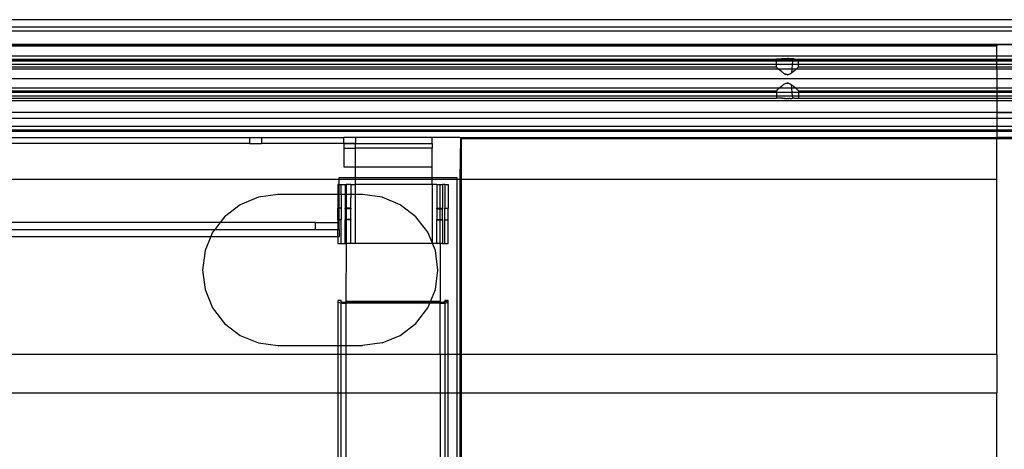
# Model space of a CAD drawing. Extents: x -90 to 90, y -35 to 35.
# Drawn here: x 14 to 23, y 1 to 4 of the extents above; entities that cross this region are included whole.
import ezdxf

# ---------------------------------------------------------------- set-up
doc = ezdxf.new("R2010")
doc.units = 0
doc.header["$MEASUREMENT"] = 0
doc.layers.get('0').update_dxf_attribs({"linetype": 'CONTINUOUS'})

msp = doc.modelspace()

# ---------------------------------------------------------------- linework, layer by layer
for p, q in [((28.5, 4.5), (-28.5, 4.5)), ((28.5, 4.4368), (-28.5, 4.4368)), ((28.5, 4.4038), (-28.5, 4.4038)), ((22.75, 4.2909), (-22.75, 4.2909)), ((22.75, 4.2867), (-22.75, 4.2867)), ((-22.75, 4.2776), (22.75, 4.2776)), ((28.5, 4.2891), (22.75, 4.2909)), ((22.75, 4.2909), (22.75, 4.2867)), ((22.75, 4.2867), (22.75, 4.2776)), ((28.5, 4.2867), (22.75, 4.2867)), ((22.75, 4.1892), (22.75, 4.2776)), ((22.75, 4.1892), (10.75, 4.1892)), ((22.75, 4.1662), (22.75, 4.1892)), ((28.5, 4.1892), (22.75, 4.1892)), ((10.75, 4.1662), (20.8762, 4.1662)), ((20.8762, 4.1608), (10.75, 4.1608)), ((20.8762, 4.1491), (10.75, 4.1491)), ((20.8762, 4.1192), (10.75, 4.1193)), ((20.8762, 4.1608), (20.8762, 4.1662)), ((20.9089, 4.1662), (20.8762, 4.1662)), ((20.8762, 4.1491), (20.8762, 4.1608)), ((21.0148, 4.1608), (20.8762, 4.1608)), ((20.8762, 4.1192), (20.8762, 4.1491)), ((21.0136, 4.1491), (20.8762, 4.1491)), ((20.8762, 4.0981), (20.8762, 4.1192)), ((21.0107, 4.1192), (20.8762, 4.1192)), ((20.9193, 4.1666), (20.9089, 4.1662)), ((20.9232, 4.1669), (20.9193, 4.1666)), ((20.9232, 4.1669), (20.9245, 4.167)), ((20.9305, 4.1675), (20.9245, 4.167)), ((20.942, 4.1685), (20.9305, 4.1675)), ((20.942, 4.1685), (20.9459, 4.1687)), ((20.9523, 4.1692), (20.9459, 4.1687)), ((20.9536, 4.1692), (20.9523, 4.1692)), ((20.9558, 4.1694), (20.9536, 4.1692)), ((20.9558, 4.1694), (20.97, 4.1696)), ((20.9751, 4.1697), (20.97, 4.1696)), ((20.9771, 4.1696), (20.9751, 4.1697)), ((20.9806, 4.1695), (20.9771, 4.1696)), ((20.9902, 4.1691), (20.9806, 4.1695)), ((20.9941, 4.1688), (20.9902, 4.1691)), ((20.9941, 4.1688), (20.998, 4.1685)), ((21.0084, 4.1676), (20.998, 4.1685)), ((21.0107, 4.1192), (21.0069, 4.0804)), ((21.0095, 4.1675), (21.0084, 4.1676)), ((21.0154, 4.167), (21.0095, 4.1675)), ((21.0136, 4.1491), (21.0107, 4.1192)), ((21.0638, 4.1192), (21.0107, 4.1192)), ((21.0148, 4.1608), (21.0136, 4.1491)), ((21.0638, 4.1491), (21.0136, 4.1491)), ((21.0154, 4.167), (21.0148, 4.1608)), ((21.0638, 4.1608), (21.0148, 4.1608)), ((21.0154, 4.167), (21.0168, 4.1669)), ((21.0207, 4.1666), (21.0168, 4.1669)), ((21.0311, 4.1662), (21.0207, 4.1666)), ((21.0311, 4.1662), (21.0638, 4.1662)), ((21.0638, 4.1608), (21.0638, 4.1662)), ((21.0638, 4.1662), (22.75, 4.1662)), ((21.0638, 4.1491), (21.0638, 4.1608)), ((22.75, 4.1608), (21.0638, 4.1608)), ((21.0638, 4.1192), (21.0638, 4.1491)), ((22.75, 4.1491), (21.0638, 4.1491)), ((21.0638, 4.0981), (21.0638, 4.1192)), ((22.75, 4.1192), (21.0638, 4.1192)), ((22.75, 4.1608), (22.75, 4.1662)), ((22.75, 4.1662), (28.5, 4.1662)), ((22.75, 4.1491), (22.75, 4.1608)), ((28.5, 4.1608), (22.75, 4.1608)), ((28.5, 4.149), (22.75, 4.1491)), ((22.75, 4.1192), (22.75, 4.1491)), ((28.5, 4.1191), (22.75, 4.1192)), ((22.75, 4.0981), (22.75, 4.1192)), ((20.8762, 4.0981), (10.75, 4.0981)), ((20.8967, 4.0792), (10.75, 4.0805)), ((20.8772, 4.0972), (20.8762, 4.0981)), ((20.8839, 4.0909), (20.8772, 4.0972)), ((20.8886, 4.0867), (20.8839, 4.0909)), ((20.8894, 4.0859), (20.8886, 4.0867)), ((20.8894, 4.0859), (20.896, 4.0799)), ((20.8967, 4.0792), (20.896, 4.0799)), ((21.0069, 4.0804), (20.8967, 4.0792)), ((20.8967, 4.0792), (20.9051, 4.0717)), ((20.9209, 4.0584), (20.9051, 4.0717)), ((20.9232, 4.0566), (20.9209, 4.0584)), ((20.9232, 4.0566), (20.927, 4.0535)), ((20.9345, 4.0481), (20.927, 4.0535)), ((20.9364, 4.0467), (20.9345, 4.0481)), ((20.9376, 4.0458), (20.9364, 4.0467)), ((20.9376, 4.0458), (20.9459, 4.0414)), ((20.9459, 4.0414), (20.9493, 4.0389)), ((20.953, 4.0374), (20.9493, 4.0389)), ((20.9543, 4.0366), (20.953, 4.0374)), ((20.956, 4.0361), (20.9543, 4.0366)), ((20.956, 4.0361), (20.9577, 4.0354)), ((20.9601, 4.0348), (20.9577, 4.0354)), ((20.962, 4.0342), (20.9601, 4.0348)), ((20.9645, 4.0337), (20.962, 4.0342)), ((20.9661, 4.0336), (20.9645, 4.0337)), ((20.968, 4.0334), (20.9661, 4.0336)), ((20.97, 4.0334), (20.968, 4.0334)), ((20.9726, 4.0334), (20.97, 4.0334)), ((20.97, 4.0334), (20.9715, 4.0334)), ((20.9715, 4.0334), (20.9726, 4.0334)), ((20.9793, 4.0345), (20.9726, 4.0334)), ((20.9857, 4.0366), (20.9793, 4.0345)), ((20.9857, 4.0366), (20.9934, 4.0403)), ((20.9934, 4.0403), (20.9941, 4.0414)), ((21.0036, 4.0466), (20.9941, 4.0414)), ((21.0069, 4.0804), (21.0036, 4.0466)), ((21.0109, 4.0522), (21.0036, 4.0466)), ((21.0432, 4.0792), (21.0069, 4.0804)), ((21.013, 4.0535), (21.0109, 4.0522)), ((21.013, 4.0535), (21.0168, 4.0566)), ((21.0191, 4.0584), (21.0168, 4.0566)), ((21.0349, 4.0717), (21.0191, 4.0584)), ((21.0432, 4.0792), (21.0349, 4.0717)), ((22.75, 4.0805), (21.0432, 4.0792)), ((21.0441, 4.0799), (21.0432, 4.0792)), ((21.0441, 4.0799), (21.0506, 4.0859)), ((21.0514, 4.0867), (21.0506, 4.0859)), ((21.0514, 4.0867), (21.0561, 4.0909)), ((21.0628, 4.0972), (21.0561, 4.0909)), ((21.0638, 4.0981), (21.0628, 4.0972)), ((22.75, 4.0981), (21.0638, 4.0981)), ((28.5, 4.0981), (22.75, 4.0981)), ((22.75, 4.0805), (22.75, 4.0981)), ((28.5, 4.0804), (22.75, 4.0805)), ((22.75, 4.0805), (22.75, 3.9981)), ((22.75, 3.9981), (10.75, 3.9981)), ((20.9209, 3.9366), (20.9044, 3.9226)), ((20.9234, 3.9385), (20.9209, 3.9366)), ((20.9234, 3.9385), (20.927, 3.9415)), ((20.927, 3.9415), (20.9348, 3.9471)), ((20.9348, 3.9471), (20.9364, 3.9483)), ((20.9376, 3.9491), (20.9364, 3.9483)), ((20.9493, 3.9561), (20.9376, 3.9491)), ((20.9493, 3.9561), (20.9523, 3.9573)), ((20.9523, 3.9573), (20.9543, 3.9583)), ((20.956, 3.9589), (20.9543, 3.9583)), ((20.9577, 3.9596), (20.956, 3.9589)), ((20.9577, 3.9596), (20.9601, 3.9601)), ((20.9601, 3.9601), (20.962, 3.9607)), ((20.962, 3.9607), (20.9645, 3.9612)), ((20.9645, 3.9612), (20.966, 3.9613)), ((20.966, 3.9613), (20.968, 3.9616)), ((20.97, 3.9615), (20.968, 3.9616)), ((20.97, 3.9615), (20.9715, 3.9616)), ((20.9726, 3.9615), (20.97, 3.9615)), ((20.9715, 3.9616), (20.9726, 3.9615)), ((20.9784, 3.9607), (20.9726, 3.9615)), ((20.9784, 3.9607), (20.9851, 3.9586)), ((20.9851, 3.9586), (20.9934, 3.9547)), ((20.9934, 3.9547), (20.9942, 3.9541)), ((21.0036, 3.9483), (20.9942, 3.9541)), ((21.0036, 3.9483), (21.0098, 3.9436)), ((21.0065, 3.9196), (21.0036, 3.9483)), ((21.0098, 3.9436), (21.013, 3.9415)), ((21.013, 3.9415), (21.0166, 3.9385)), ((21.0191, 3.9366), (21.0166, 3.9385)), ((21.0356, 3.9226), (21.0191, 3.9366)), ((28.5, 3.9981), (22.75, 3.9981)), ((22.75, 3.9981), (22.75, 3.9196)), ((20.9011, 3.9196), (10.75, 3.9196)), ((10.75, 3.8976), (20.877, 3.8976)), ((20.8768, 3.8808), (10.75, 3.8807)), ((20.8764, 3.8509), (10.75, 3.8509)), ((20.8764, 3.8509), (20.8762, 3.8338)), ((20.8768, 3.8808), (20.8764, 3.8509)), ((21.0136, 3.8509), (20.8764, 3.8509)), ((20.877, 3.8976), (20.8768, 3.8808)), ((21.0105, 3.8808), (20.8768, 3.8808)), ((20.8839, 3.904), (20.877, 3.8976)), ((20.8886, 3.9083), (20.8839, 3.904)), ((20.8886, 3.9083), (20.8894, 3.9091)), ((20.8894, 3.9091), (20.896, 3.9151)), ((20.896, 3.9151), (20.8967, 3.9158)), ((20.9011, 3.9196), (20.8967, 3.9158)), ((20.9044, 3.9226), (20.9011, 3.9196)), ((21.0065, 3.9196), (20.9011, 3.9196)), ((21.0105, 3.8808), (21.0065, 3.9196)), ((21.0389, 3.9196), (21.0065, 3.9196)), ((21.0136, 3.8509), (21.0105, 3.8808)), ((21.0632, 3.8808), (21.0105, 3.8808)), ((21.0154, 3.833), (21.0136, 3.8509)), ((21.0636, 3.8509), (21.0136, 3.8509)), ((21.0389, 3.9196), (21.0356, 3.9226)), ((21.0432, 3.9158), (21.0389, 3.9196)), ((22.75, 3.9196), (21.0389, 3.9196)), ((21.0432, 3.9158), (21.0441, 3.915)), ((21.0441, 3.915), (21.0512, 3.9086)), ((21.0561, 3.904), (21.0512, 3.9086)), ((21.063, 3.8976), (21.0561, 3.904)), ((21.063, 3.8976), (22.75, 3.8976)), ((21.063, 3.8976), (21.0632, 3.8808)), ((22.75, 3.8809), (21.0632, 3.8808)), ((21.0632, 3.8808), (21.0636, 3.8509)), ((21.0636, 3.8509), (21.0638, 3.8338)), ((22.75, 3.8509), (21.0636, 3.8509)), ((28.5, 3.9196), (22.75, 3.9196)), ((22.75, 3.9196), (22.75, 3.8976)), ((22.75, 3.8976), (28.5, 3.8976)), ((22.75, 3.8976), (22.75, 3.8809)), ((22.75, 3.8809), (22.75, 3.8509)), ((28.5, 3.8809), (22.75, 3.8809)), ((28.5, 3.851), (22.75, 3.8509)), ((22.75, 3.8509), (22.75, 3.8338)), ((10.75, 3.8338), (20.8762, 3.8338)), ((22.75, 3.8108), (10.75, 3.8108)), ((20.9089, 3.8338), (20.8762, 3.8338)), ((20.9193, 3.8334), (20.9089, 3.8338)), ((20.9232, 3.8331), (20.9193, 3.8334)), ((20.9232, 3.8331), (20.9245, 3.833)), ((20.9305, 3.8325), (20.9245, 3.833)), ((20.942, 3.8315), (20.9305, 3.8325)), ((20.942, 3.8315), (20.9459, 3.8313)), ((20.9523, 3.8308), (20.9459, 3.8313)), ((20.9536, 3.8308), (20.9523, 3.8308)), ((20.9536, 3.8308), (20.9558, 3.8306)), ((20.9558, 3.8306), (20.97, 3.8304)), ((20.9751, 3.8303), (20.97, 3.8304)), ((20.9771, 3.8304), (20.9751, 3.8303)), ((20.9771, 3.8304), (20.9806, 3.8305)), ((20.9902, 3.8309), (20.9806, 3.8305)), ((20.9941, 3.8312), (20.9902, 3.8309)), ((20.9941, 3.8312), (20.998, 3.8315)), ((20.998, 3.8315), (21.0084, 3.8324)), ((21.0094, 3.8325), (21.0084, 3.8324)), ((21.0154, 3.833), (21.0094, 3.8325)), ((21.0154, 3.833), (21.0168, 3.8331)), ((21.0207, 3.8334), (21.0168, 3.8331)), ((21.0311, 3.8338), (21.0207, 3.8334)), ((21.0311, 3.8338), (21.0638, 3.8338)), ((21.0638, 3.8338), (22.75, 3.8338)), ((22.75, 3.8338), (28.5, 3.8338)), ((22.75, 3.8338), (22.75, 3.8108)), ((22.75, 3.8108), (22.75, 3.7133)), ((28.5, 3.8108), (22.75, 3.8108)), ((22.75, 3.7133), (10.75, 3.7133)), ((22.75, 3.7109), (10.75, 3.711)), ((22.75, 3.7133), (22.75, 3.7109)), ((28.5, 3.7133), (22.75, 3.7133)), ((22.75, 3.7109), (22.75, 3.6622)), ((28.5, 3.7109), (22.75, 3.7109)), ((22.75, 3.6622), (10.75, 3.6622)), ((22.75, 3.6622), (22.75, 3.5962)), ((28.5, 3.6622), (22.75, 3.6622)), ((10.75, 3.5962), (22.75, 3.5962)), ((22.75, 3.5632), (10.75, 3.5632)), ((22.75, 3.5497), (10.75, 3.5497)), ((22.75, 3.5962), (22.75, 3.5632)), ((22.75, 3.5962), (28.5, 3.5962)), ((22.75, 3.5632), (22.75, 3.5497)), ((28.5, 3.5632), (22.75, 3.5632)), ((22.75, 3.5497), (22.75, 3.5)), ((28.5, 3.5497), (22.75, 3.5497)), ((10.75, 3.5), (16.4, 3.5)), ((16.4, 3.45), (10.75, 3.45)), ((16.4, 3.5), (16.4, 3.45)), ((16.4, 3.5), (16.5, 3.5)), ((16.4, 3.45), (16.5, 3.45)), ((16.5, 3.5), (16.5, 3.45)), ((16.5, 3.5), (17.2, 3.5)), ((17.2, 3.4494), (16.5, 3.45)), ((17.3, 3.5), (17.2, 3.5)), ((17.2, 3.4494), (17.2, 3.5)), ((17.3, 3.45), (17.2, 3.4494)), ((17.2, 3.4494), (17.3, 3.4487)), ((17.2, 3.4494), (17.2, 3.4106)), ((17.95, 3.5), (17.3, 3.5)), ((17.3, 3.5), (17.3, 3.45)), ((17.3, 3.45), (17.95, 3.4494)), ((17.3, 3.4487), (17.3, 3.45)), ((17.3, 3.4487), (17.95, 3.4494)), ((17.3, 3.4106), (17.3, 3.4487)), ((18.1875, 3.5), (17.95, 3.5)), ((17.95, 3.4494), (17.95, 3.5)), ((17.95, 3.4494), (17.95, 3.4106)), ((18.1875, 3.5), (18.1904, 3.4971)), ((18.1904, 3.4971), (18.1875, 3.1451)), ((22.75, 3.5), (18.1904, 3.4971)), ((29.9971, 3.4971), (18.1904, 3.4971)), ((18.1975, 3.49), (18.1904, 3.4971)), ((22.75, 3.49), (18.1975, 3.49)), ((18.1975, 3.49), (18.1975, 3.1451)), ((22.75, 3.5), (22.75, 3.49)), ((28.5, 3.5), (22.75, 3.5)), ((28.5, 3.49), (22.75, 3.49)), ((22.75, 3.1451), (22.75, 3.49)), ((17.2, 3.4106), (17.2, 3.25)), ((17.2, 3.4106), (17.3, 3.4106)), ((17.95, 3.4106), (17.3, 3.4106)), ((17.3, 3.25), (17.3, 3.4106)), ((17.95, 3.25), (17.95, 3.4106)), ((17.2, 3.25), (17.3, 3.25)), ((17.3, 3.25), (17.95, 3.25)), ((17.3, 3.16), (17.3, 3.25)), ((17.95, 3.16), (17.95, 3.25)), ((10.75, 3.1451), (17.16, 3.1451)), ((17.16, 3.1), (17.1491, 3.1)), ((17.1491, 3.1), (17.1491, 3.0156)), ((17.16, 3.16), (17.3, 3.16)), ((17.16, 3.1451), (17.16, 3.16)), ((17.16, 3.1451), (17.3, 3.1451)), ((17.16, 3.1), (17.16, 3.1451)), ((17.16, 3.0156), (17.16, 3.1)), ((17.16, 3.1), (17.1791, 3.1)), ((17.1791, 3.1), (17.2106, 3.1)), ((17.1791, 3.0156), (17.1791, 3.1)), ((17.2106, 3.1), (17.2195, 3.1)), ((17.2106, 3.1), (17.2106, 3.0156)), ((17.2195, 3.1), (17.2195, 3.0156)), ((17.2612, 3.1), (17.2195, 3.1)), ((17.2612, 3.1), (17.2606, 3.095)), ((17.2612, 3.1), (17.3, 3.1)), ((17.3, 3.1451), (17.3, 3.16)), ((17.3, 3.16), (17.95, 3.16)), ((17.3, 3.1), (17.3, 3.1451)), ((17.3, 3.1451), (17.95, 3.1451)), ((17.3, 3.0156), (17.3, 3.1)), ((17.95, 3.1), (17.3, 3.1)), ((17.95, 3.1451), (17.95, 3.16)), ((17.95, 3.16), (18.16, 3.16)), ((17.95, 3.1), (17.95, 3.1451)), ((17.95, 3.1451), (18.16, 3.1451)), ((17.95, 3.1), (17.95, 2.6088)), ((17.9894, 3.1), (17.95, 3.1)), ((17.9894, 3.1), (18.0185, 3.1)), ((17.9894, 3.1), (17.9894, 2.9)), ((18.0185, 2.9), (18.0185, 3.1)), ((18.0185, 3.1), (18.0394, 3.1)), ((18.0394, 3.1), (18.0394, 2.9)), ((18.0579, 3.1), (18.0394, 3.1)), ((18.0579, 3.1), (18.0879, 3.1)), ((18.0579, 3.1), (18.0579, 2.9)), ((18.0879, 3.1), (18.0879, 2.9)), ((18.16, 3.16), (18.16, 3.1451)), ((18.16, 3.1451), (18.1875, 3.1451)), ((18.16, 3.1451), (18.16, 1.6574)), ((18.1875, 3.1451), (18.1975, 3.1451)), ((18.1875, 3.1451), (18.1875, 1.6574)), ((18.1975, 3.1451), (22.75, 3.1451)), ((18.1975, 3.1451), (18.1975, 1.6574)), ((22.75, 1.6574), (22.75, 3.1451)), ((16.6406, 3.0156), (16.4748, 2.9938)), ((17.1491, 3.0156), (16.6406, 3.0156)), ((17.16, 3.0156), (17.1491, 3.0156)), ((17.1491, 3.0156), (17.1491, 2.9)), ((17.1791, 3.0156), (17.16, 3.0156)), ((17.16, 2.9), (17.16, 3.0156)), ((17.2106, 3.0156), (17.1791, 3.0156)), ((17.1791, 3.0156), (17.1791, 2.9)), ((17.2195, 3.0156), (17.2106, 3.0156)), ((17.2106, 3.0156), (17.2106, 2.9)), ((17.2195, 3.0156), (17.2195, 2.9)), ((17.2612, 3.0156), (17.2195, 3.0156)), ((17.2606, 3.095), (17.2606, 3.0247)), ((17.2606, 3.0247), (17.2612, 3.0156)), ((17.2612, 3.0156), (17.2606, 2.9868)), ((17.3, 3.0156), (17.2612, 3.0156)), ((17.3, 2.6), (17.3, 3.0156)), ((17.3594, 3.0156), (17.3, 3.0156)), ((17.5252, 2.9938), (17.3594, 3.0156)), ((16.3203, 2.9298), (16.1876, 2.828)), ((16.4748, 2.9938), (16.3203, 2.9298)), ((17.2606, 2.9), (17.2606, 2.9868)), ((17.6797, 2.9298), (17.5252, 2.9938)), ((17.8124, 2.828), (17.6797, 2.9298)), ((17.16, 2.9), (17.1491, 2.9)), ((17.1491, 2.8), (17.1491, 2.9)), ((17.1791, 2.9), (17.16, 2.9)), ((17.16, 2.8), (17.16, 2.9)), ((17.1791, 2.9), (17.1791, 2.8)), ((17.2195, 2.9), (17.2106, 2.9)), ((17.2106, 2.8954), (17.2106, 2.9)), ((17.2195, 2.8954), (17.2106, 2.8954)), ((17.2106, 2.8954), (17.2106, 2.8046)), ((17.2606, 2.9), (17.2195, 2.9)), ((17.2195, 2.9), (17.2195, 2.8954)), ((17.2606, 2.8954), (17.2195, 2.8954)), ((17.2195, 2.8954), (17.2195, 2.8046)), ((17.2606, 2.9), (17.2606, 2.8954)), ((17.2606, 2.8046), (17.2606, 2.8954)), ((17.9894, 2.9), (18.0185, 2.9)), ((17.9894, 2.8954), (17.9894, 2.9)), ((17.9894, 2.8954), (18.0185, 2.8954)), ((17.9894, 2.8954), (17.9894, 2.8046)), ((18.0185, 2.9), (18.0394, 2.9)), ((18.0185, 2.8954), (18.0185, 2.9)), ((18.0185, 2.8954), (18.0394, 2.8954)), ((18.0185, 2.8046), (18.0185, 2.8954)), ((18.0394, 2.9), (18.0394, 2.8954)), ((18.0394, 2.8046), (18.0394, 2.8954)), ((18.0579, 2.9), (18.0879, 2.9)), ((18.0579, 2.8), (18.0579, 2.9)), ((18.0879, 2.8), (18.0879, 2.9)), ((16.1508, 2.78), (10.75, 2.78)), ((16.1508, 2.78), (16.1048, 2.72)), ((16.1876, 2.828), (16.1508, 2.78)), ((16.96, 2.78), (16.1508, 2.78)), ((16.96, 2.72), (16.96, 2.78)), ((16.96, 2.78), (17.1491, 2.78)), ((17.1491, 2.8), (17.1491, 2.78)), ((17.16, 2.8), (17.1491, 2.8)), ((17.1491, 2.78), (17.1491, 2.72)), ((17.16, 2.78), (17.1491, 2.78)), ((17.1791, 2.8), (17.16, 2.8)), ((17.16, 2.78), (17.16, 2.8)), ((17.16, 2.72), (17.16, 2.78)), ((17.1791, 2.6), (17.1791, 2.8)), ((17.2195, 2.8046), (17.2106, 2.8046)), ((17.2106, 2.8), (17.2106, 2.8046)), ((17.2195, 2.8), (17.2106, 2.8)), ((17.2106, 2.6), (17.2106, 2.8)), ((17.2606, 2.8046), (17.2195, 2.8046)), ((17.2195, 2.8046), (17.2195, 2.8)), ((17.2606, 2.8), (17.2195, 2.8)), ((17.2195, 2.8), (17.2195, 2.6)), ((17.2606, 2.8046), (17.2606, 2.8)), ((17.2606, 2.605), (17.2606, 2.8)), ((17.9142, 2.6953), (17.8124, 2.828)), ((17.9894, 2.8046), (18.0185, 2.8046)), ((17.9894, 2.8), (17.9894, 2.8046)), ((17.9894, 2.8), (18.0185, 2.8)), ((17.9894, 2.6), (17.9894, 2.8)), ((18.0185, 2.8046), (18.0394, 2.8046)), ((18.0185, 2.8), (18.0185, 2.8046)), ((18.0185, 2.8), (18.0394, 2.8)), ((18.0185, 2.6), (18.0185, 2.8)), ((18.0394, 2.8046), (18.0394, 2.8)), ((18.0394, 2.8), (18.0394, 2.6)), ((18.0579, 2.8), (18.0879, 2.8)), ((18.0579, 2.6), (18.0579, 2.8)), ((18.0879, 2.6), (18.0879, 2.8)), ((10.75, 2.72), (16.1048, 2.72)), ((16.0858, 2.6953), (16.0712, 2.66)), ((16.1048, 2.72), (16.0858, 2.6953)), ((16.1048, 2.72), (16.96, 2.72)), ((16.96, 2.72), (17.1491, 2.72)), ((17.16, 2.72), (17.1491, 2.72)), ((17.1491, 2.6586), (17.1491, 2.72)), ((17.16, 2.72), (17.16, 2.66)), ((17.95, 2.6088), (17.9142, 2.6953)), ((10.75, 2.66), (16.0712, 2.66)), ((16.0712, 2.66), (16.0218, 2.5408)), ((16.0712, 2.66), (17.1491, 2.6586)), ((17.1491, 2.6586), (17.16, 2.66)), ((17.1491, 2.6586), (17.1491, 2.6)), ((17.1491, 2.6), (17.1791, 2.6)), ((17.1791, 2.6), (17.2106, 2.6)), ((17.2106, 2.6), (17.2195, 2.6)), ((17.2195, 2.6), (17.2185, 2.107)), ((17.2612, 2.6), (17.2195, 2.6)), ((17.2606, 2.605), (17.2612, 2.6)), ((17.3, 2.6), (17.2612, 2.6)), ((17.95, 2.6), (17.3, 2.6)), ((17.95, 2.6088), (17.95, 2.6)), ((17.9537, 2.6), (17.95, 2.6088)), ((17.9537, 2.6), (17.95, 2.6)), ((17.9782, 2.5408), (17.9537, 2.6)), ((17.9894, 2.6), (17.9537, 2.6)), ((18.0185, 2.6), (17.9894, 2.6)), ((18.0185, 2.6), (18.0185, 2.107)), ((18.0394, 2.6), (18.0185, 2.6)), ((18.0394, 2.6), (18.0579, 2.6)), ((18.0579, 2.6), (18.0879, 2.6)), ((16.0218, 2.5408), (16, 2.375)), ((18, 2.375), (17.9782, 2.5408)), ((16, 2.375), (16.0218, 2.2092)), ((17.9782, 2.2092), (18, 2.375)), ((16.0218, 2.2092), (16.0858, 2.0547)), ((17.9359, 2.107), (17.9782, 2.2092)), ((17.1791, 2.1172), (17.1491, 2.1172)), ((17.1491, 2.1172), (17.1491, 2.107)), ((17.1491, 2.107), (17.1509, 2.1039)), ((17.1491, 2.107), (17.1491, 1.7344)), ((17.1509, 2.1039), (17.156, 2.101)), ((17.156, 2.101), (17.1643, 2.0984)), ((17.1643, 2.0984), (17.1753, 2.0961)), ((17.1753, 2.0961), (17.1791, 2.0957)), ((17.1791, 2.107), (17.1791, 2.1172)), ((17.1801, 2.1053), (17.1791, 2.107)), ((17.1791, 2.0957), (17.1801, 2.1053)), ((17.1791, 2.0957), (17.1884, 2.0945)), ((17.1791, 1.7344), (17.1791, 2.0957)), ((17.183, 2.1036), (17.1801, 2.1053)), ((17.1877, 2.1021), (17.183, 2.1036)), ((17.194, 2.1009), (17.1877, 2.1021)), ((17.1884, 2.0945), (17.2031, 2.0935)), ((17.2014, 2.0999), (17.194, 2.1009)), ((17.2097, 2.0993), (17.2014, 2.0999)), ((17.2031, 2.0935), (17.2185, 2.0931)), ((17.2185, 2.0991), (17.2097, 2.0993)), ((17.2185, 2.107), (17.2185, 2.0991)), ((17.9359, 2.107), (17.2185, 2.107)), ((17.2185, 2.0991), (17.2185, 2.0931)), ((17.9326, 2.0991), (17.2185, 2.0991)), ((17.9301, 2.0931), (17.2185, 2.0931)), ((17.2185, 2.0931), (17.2185, 1.7344)), ((17.9142, 2.0547), (17.9301, 2.0931)), ((17.9301, 2.0931), (17.9326, 2.0991)), ((18.0185, 2.0931), (17.9301, 2.0931)), ((17.9326, 2.0991), (17.9359, 2.107)), ((18.0185, 2.0991), (17.9326, 2.0991)), ((18.0185, 2.107), (17.9359, 2.107)), ((18.0185, 2.0991), (18.0185, 2.107)), ((18.0287, 2.0994), (18.0185, 2.0991)), ((18.0185, 2.0931), (18.0185, 2.0991)), ((18.0185, 2.0931), (18.0365, 2.0936)), ((18.0185, 1.6574), (18.0185, 2.0931)), ((18.0382, 2.1002), (18.0287, 2.0994)), ((18.0365, 2.0936), (18.0532, 2.095)), ((18.0463, 2.1014), (18.0382, 2.1002)), ((18.0526, 2.1031), (18.0463, 2.1014)), ((18.0565, 2.105), (18.0526, 2.1031)), ((18.0532, 2.095), (18.0579, 2.0957)), ((18.0579, 2.107), (18.0565, 2.105)), ((18.0565, 2.105), (18.0579, 2.0957)), ((18.0879, 2.1172), (18.0579, 2.1172)), ((18.0579, 2.1172), (18.0579, 2.107)), ((18.0879, 2.107), (18.0579, 2.107)), ((18.0579, 2.0957), (18.0676, 2.0972)), ((18.0579, 2.0957), (18.0579, 1.6574)), ((18.0676, 2.0972), (18.0786, 2.1001)), ((18.0786, 2.1001), (18.0855, 2.1034)), ((18.0855, 2.1034), (18.0879, 2.107)), ((18.0879, 2.107), (18.0879, 2.1172)), ((18.0879, 1.6574), (18.0879, 2.107)), ((16.0858, 2.0547), (16.1876, 1.922)), ((17.8124, 1.922), (17.9142, 2.0547)), ((16.1876, 1.922), (16.3203, 1.8202)), ((17.6797, 1.8202), (17.8124, 1.922)), ((16.3203, 1.8202), (16.4748, 1.7562)), ((17.5252, 1.7562), (17.6797, 1.8202)), ((16.4748, 1.7562), (16.6406, 1.7344)), ((16.6406, 1.7344), (17.1491, 1.7344)), ((17.1491, 1.7344), (17.1791, 1.7344)), ((17.1491, 1.7344), (17.1491, 1.6574)), ((17.1791, 1.7344), (17.2185, 1.7344)), ((17.1791, 1.6574), (17.1791, 1.7344)), ((17.2185, 1.7344), (17.3594, 1.7344)), ((17.2185, 1.7344), (17.2185, 1.6574)), ((17.5252, 1.7562), (17.3594, 1.7344)), ((17.1491, 1.6574), (7.1194, 1.6574)), ((17.1491, 1.6574), (17.1491, 1.3338)), ((17.1791, 1.6574), (17.1491, 1.6574)), ((17.1791, 1.3338), (17.1791, 1.6574)), ((17.2185, 1.6574), (17.1791, 1.6574)), ((17.2185, 1.6574), (17.2185, 1.3338)), ((18.0185, 1.6574), (17.2185, 1.6574)), ((18.0185, 1.6574), (18.0185, 1.3338)), ((18.0579, 1.6574), (18.0185, 1.6574)), ((18.0579, 1.6574), (18.0579, 1.3338)), ((18.0879, 1.6574), (18.0579, 1.6574)), ((18.0879, 1.3338), (18.0879, 1.6574)), ((18.16, 1.6574), (18.0879, 1.6574)), ((18.1875, 1.6574), (18.16, 1.6574)), ((18.16, 1.6574), (18.16, 1.3338)), ((18.1875, 1.6574), (18.1875, 1.3338)), ((18.1975, 1.6574), (18.1875, 1.6574)), ((18.1975, 1.6574), (18.1975, 1.3338)), ((22.75, 1.6574), (18.1975, 1.6574)), ((22.75, 1.6574), (22.75, 1.3338)), ((7.1194, 1.3338), (17.1491, 1.3338)), ((17.1491, 1.3338), (17.1791, 1.3338)), ((17.1491, 1.3338), (17.1491, -1.3338)), ((17.1791, 1.3338), (17.2185, 1.3338)), ((17.1791, -1.3338), (17.1791, 1.3338)), ((17.2185, 1.3338), (18.0185, 1.3338)), ((17.2185, 1.3338), (17.2185, -1.3338)), ((18.0185, 1.3338), (18.0185, -1.3338)), ((18.0185, 1.3338), (18.0579, 1.3338)), ((18.0579, 1.3338), (18.0579, -1.3338)), ((18.0579, 1.3338), (18.0879, 1.3338)), ((18.0879, -1.3338), (18.0879, 1.3338)), ((18.0879, 1.3338), (18.16, 1.3338)), ((18.16, 1.3338), (18.1875, 1.3338)), ((18.16, 1.3338), (18.16, -1.3338)), ((18.1875, 1.3338), (18.1875, -1.3338)), ((18.1875, 1.3338), (18.1975, 1.3338)), ((18.1975, 1.3338), (18.1975, -1.3338)), ((18.1975, 1.3338), (22.75, 1.3338)), ((22.75, -1.3338), (22.75, 1.3338))]:
    msp.add_line(p, q)

doc.saveas('drawing.dxf')
